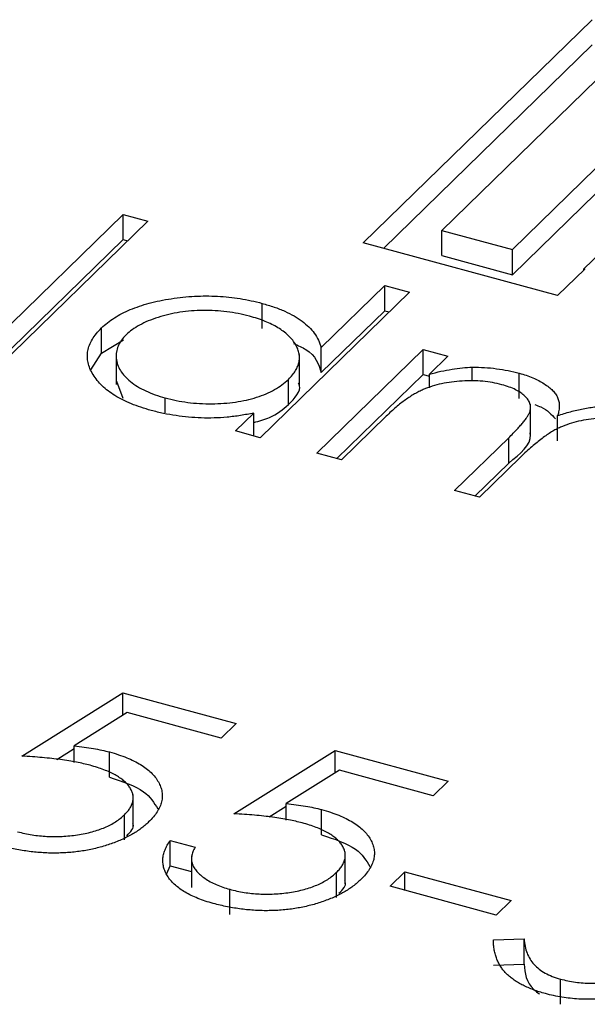
# Model space of a CAD drawing. Units: millimetres. Extents: x 35 to 2044, y 35 to 1435.
# Drawn here: x 1903 to 1905, y 1056 to 1059 of the extents above; entities that cross this region are included whole.
import ezdxf

# ---------------------------------------------------------------- set-up
doc = ezdxf.new("R2010")
doc.units = ezdxf.units.MM
doc.header["$LTSCALE"] = 7

msp = doc.modelspace()

# ---------------------------------------------------------------- linework, layer by layer
at = {"color": 7, "linetype": 'Continuous', "lineweight": 25}
for p, q in [((1903.8308, 1058.1895), (1904.6075, 1058.9476)), ((1904.7825, 1058.9), (1904.098, 1058.232)), ((1903.8995, 1058.1708), (1904.6075, 1058.8619)), ((1904.337, 1058.1671), (1904.8807, 1058.6977)), ((1904.337, 1058.0814), (1904.8807, 1058.612)), ((1904.9145, 1058.428), (1904.5796, 1058.1011)), ((1902.5089, 1057.7917), (1903.0155, 1058.2861)), ((1903.0995, 1058.2633), (1902.5929, 1057.7689)), ((1903.0155, 1058.2861), (1903.0995, 1058.2633)), ((1903.0155, 1058.2004), (1903.0155, 1058.2861)), ((1904.098, 1058.232), (1904.337, 1058.1671)), ((1904.098, 1058.1463), (1904.098, 1058.232)), ((1902.5776, 1057.773), (1903.0155, 1058.2004)), ((1903.0155, 1058.2004), (1903.0308, 1058.1963)), ((1904.49, 1058.0103), (1903.8308, 1058.1895)), ((1904.337, 1058.0814), (1904.337, 1058.1671)), ((1904.098, 1058.1463), (1904.337, 1058.0814)), ((1904.5823, 1058.1004), (1904.49, 1058.0103)), ((1904.5796, 1058.1011), (1904.5823, 1058.1004)), ((1904.5796, 1058.0977), (1904.5796, 1058.1011)), ((1903.9875, 1058.022), (1903.4809, 1057.5275)), ((1903.688, 1057.8345), (1903.9035, 1058.0448)), ((1903.9035, 1058.0448), (1903.9875, 1058.022)), ((1903.9035, 1057.9591), (1903.9035, 1058.0448)), ((1903.4874, 1057.8983), (1903.4874, 1057.984)), ((1903.688, 1057.7487), (1903.9035, 1057.9591)), ((1903.9035, 1057.9591), (1903.9188, 1057.9549)), ((1902.9424, 1057.8146), (1902.9424, 1057.9003)), ((1902.9424, 1057.8146), (1903.0172, 1057.8598)), ((1903.6729, 1057.4753), (1904.0339, 1057.8276)), ((1903.688, 1057.7487), (1903.688, 1057.8345)), ((1904.0339, 1057.8276), (1904.1179, 1057.8048)), ((1904.0339, 1057.7419), (1904.0339, 1057.8276)), ((1902.906, 1057.7586), (1902.9424, 1057.8146)), ((1902.992, 1057.8157), (1902.992, 1057.7086)), ((1903.614, 1057.7031), (1903.614, 1057.8102)), ((1904.1179, 1057.8048), (1904.0551, 1057.7436)), ((1904.2008, 1057.72), (1904.2008, 1057.7673)), ((1902.9938, 1057.7194), (1903.0144, 1057.6618)), ((1903.5766, 1057.64), (1903.5766, 1057.7257)), ((1903.7416, 1057.4567), (1904.0339, 1057.7419)), ((1904.0339, 1057.7419), (1904.0551, 1057.7361)), ((1904.0551, 1057.6973), (1904.0551, 1057.7436)), ((1904.3601, 1057.6612), (1904.3601, 1057.7469)), ((1903.1585, 1057.6124), (1903.1585, 1057.6625)), ((1904.3988, 1057.534), (1904.3988, 1057.6411)), ((1903.3969, 1057.5504), (1903.4593, 1057.6113)), ((1903.4593, 1057.5334), (1903.4593, 1057.6113)), ((1903.9088, 1057.6007), (1903.7569, 1057.4525)), ((1904.4906, 1057.5169), (1904.4906, 1057.6026)), ((1903.4809, 1057.5275), (1903.3969, 1057.5504)), ((1904.1409, 1057.3481), (1904.3245, 1057.5273)), ((1904.3245, 1057.4416), (1904.3245, 1057.5273)), ((1903.7569, 1057.4525), (1903.6729, 1057.4753)), ((1904.3653, 1057.4624), (1904.2249, 1057.3253)), ((1904.2096, 1057.3295), (1904.3245, 1057.4416)), ((1904.2249, 1057.3253), (1904.1409, 1057.3481)), ((1902.672, 1056.446), (1903.0149, 1056.6609)), ((1903.0149, 1056.6609), (1903.3989, 1056.5566)), ((1903.0149, 1056.5843), (1903.0149, 1056.6609)), ((1903.0299, 1056.5937), (1902.8496, 1056.4806)), ((1903.3483, 1056.5071), (1903.0299, 1056.5937)), ((1903.3989, 1056.5566), (1903.3483, 1056.5071)), ((1902.8496, 1056.4243), (1902.8496, 1056.4806)), ((1902.7909, 1056.4348), (1902.8496, 1056.4716)), ((1902.9694, 1056.3743), (1902.9694, 1056.46)), ((1903.392, 1056.2503), (1903.7349, 1056.4653)), ((1903.7349, 1056.4653), (1904.119, 1056.3609)), ((1903.7349, 1056.3886), (1903.7349, 1056.4653)), ((1903.7499, 1056.398), (1903.5696, 1056.2849)), ((1904.0683, 1056.3114), (1903.7499, 1056.398)), ((1904.119, 1056.3609), (1904.0683, 1056.3114)), ((1903.0498, 1056.2081), (1903.0498, 1056.3152)), ((1903.5696, 1056.2286), (1903.5696, 1056.2849)), ((1903.0203, 1056.1612), (1903.0203, 1056.2469)), ((1903.5109, 1056.2391), (1903.5696, 1056.2759)), ((1903.6894, 1056.1786), (1903.6894, 1056.2643)), ((1903.1757, 1056.159), (1903.2597, 1056.1361)), ((1903.1757, 1056.0733), (1903.1757, 1056.159)), ((1903.7698, 1056.0124), (1903.7698, 1056.1196)), ((1903.2477, 1056.1071), (1903.2477, 1056)), ((1903.1638, 1056.0468), (1903.1757, 1056.0733)), ((1903.1757, 1056.0733), (1903.2477, 1056.0537)), ((1903.7403, 1055.9655), (1903.7403, 1056.0512)), ((1903.9217, 1056.0036), (1903.9723, 1056.0531)), ((1903.9723, 1056.0531), (1904.3323, 1055.9552)), ((1903.9723, 1055.9899), (1903.9723, 1056.0531)), ((1903.3775, 1055.9078), (1903.3775, 1055.9935)), ((1904.2817, 1055.9058), (1903.9217, 1056.0036)), ((1904.3323, 1055.9552), (1904.2817, 1055.9058)), ((1904.2723, 1055.8218), (1904.3765, 1055.8247)), ((1904.3765, 1055.739), (1904.3765, 1055.8247)), ((1904.2723, 1055.7361), (1904.3765, 1055.739)), ((1904.4997, 1055.6028), (1904.4997, 1055.6885))]:
    msp.add_line(p, q, dxfattribs=at)
for points, knots in [([(1902.9424, 1057.9003), (1902.949, 1057.9063), (1902.962, 1057.9183), (1902.9852, 1057.9347), (1903.0111, 1057.9496), (1903.0396, 1057.9629), (1903.0706, 1057.9746), (1903.1043, 1057.9847), (1903.1404, 1057.9933), (1903.1789, 1058.0001), (1903.2184, 1058.0053), (1903.258, 1058.0083), (1903.2973, 1058.0095), (1903.3362, 1058.0084), (1903.3749, 1058.0055), (1903.4131, 1058.0005), (1903.4508, 1057.9933), (1903.4751, 1057.9872), (1903.4874, 1057.984)], [0, 0, 0, 0, 0.063775, 0.126079, 0.186904, 0.247574, 0.308003, 0.369132, 0.432033, 0.496791, 0.561611, 0.624914, 0.686726, 0.748079, 0.809582, 0.871631, 0.934886, 1, 1, 1, 1]), ([(1903.4442, 1057.9405), (1903.4317, 1057.9436), (1903.407, 1057.9497), (1903.3679, 1057.9559), (1903.3279, 1057.9594), (1903.2875, 1057.9603), (1903.2472, 1057.9586), (1903.208, 1057.9539), (1903.17, 1057.9467), (1903.134, 1057.9367), (1903.1006, 1057.9246), (1903.0713, 1057.9104), (1903.0456, 1057.8948), (1903.0324, 1057.8829), (1903.0259, 1057.877)], [0, 0, 0, 0, 0.085921, 0.169593, 0.252476, 0.336244, 0.419505, 0.502036, 0.584775, 0.669846, 0.754185, 0.836658, 0.91801, 1, 1, 1, 1]), ([(1903.4874, 1057.984), (1903.5012, 1057.98), (1903.5282, 1057.9722), (1903.5646, 1057.9577), (1903.5964, 1057.9415), (1903.6241, 1057.9236), (1903.647, 1057.9038), (1903.6658, 1057.8823), (1903.6795, 1057.859), (1903.6851, 1057.8428), (1903.688, 1057.8345)], [0, 0, 0, 0, 0.128884, 0.252985, 0.37421, 0.494102, 0.614753, 0.738511, 0.866243, 1, 1, 1, 1]), ([(1903.5766, 1057.7257), (1903.5813, 1057.7307), (1903.5906, 1057.7404), (1903.6012, 1057.7555), (1903.6088, 1057.7706), (1903.6134, 1057.7858), (1903.6145, 1057.8011), (1903.6127, 1057.8165), (1903.6077, 1057.8319), (1903.5996, 1057.8472), (1903.5887, 1057.862), (1903.5757, 1057.8762), (1903.5597, 1057.8893), (1903.5415, 1057.9015), (1903.5209, 1057.9128), (1903.4976, 1057.923), (1903.4722, 1057.9325), (1903.4537, 1057.9378), (1903.4442, 1057.9405)], [0, 0, 0, 0, 0.065634, 0.129188, 0.191219, 0.251913, 0.312507, 0.373494, 0.435152, 0.498741, 0.562095, 0.624187, 0.685476, 0.746097, 0.807612, 0.869967, 0.933951, 1, 1, 1, 1]), ([(1903.1112, 1057.6201), (1903.0993, 1057.6236), (1903.0758, 1057.6304), (1903.0434, 1057.6425), (1903.014, 1057.6558), (1902.9874, 1057.6704), (1902.9643, 1057.6864), (1902.944, 1057.7037), (1902.9269, 1057.7223), (1902.9132, 1057.742), (1902.9027, 1057.7621), (1902.8961, 1057.7824), (1902.8939, 1057.8026), (1902.8953, 1057.8226), (1902.9009, 1057.8424), (1902.9108, 1057.862), (1902.9243, 1057.8815), (1902.9363, 1057.894), (1902.9424, 1057.9003)], [0, 0, 0, 0, 0.06462, 0.127433, 0.189004, 0.24993, 0.310668, 0.372329, 0.434939, 0.499576, 0.564191, 0.626735, 0.688109, 0.749294, 0.810331, 0.871901, 0.935046, 1, 1, 1, 1]), ([(1903.0259, 1057.877), (1903.0202, 1057.8709), (1903.0089, 1057.8586), (1902.9979, 1057.8389), (1902.9922, 1057.8183), (1902.9914, 1057.7972), (1902.996, 1057.7761), (1903.0055, 1057.7556), (1903.0204, 1057.7362), (1903.0402, 1057.7179), (1903.0641, 1057.701), (1903.0923, 1057.6861), (1903.1235, 1057.6729), (1903.1468, 1057.666), (1903.1585, 1057.6625)], [0, 0, 0, 0, 0.081589, 0.162859, 0.245484, 0.330807, 0.416493, 0.499893, 0.583048, 0.667158, 0.751312, 0.833785, 0.916256, 1, 1, 1, 1]), ([(1903.5939, 1057.8474), (1903.609, 1057.841), (1903.6664, 1057.8168), (1903.6788, 1057.7776), (1903.688, 1057.7487)], [0, 0, 0, 0, 0.264975, 1, 1, 1, 1]), ([(1904.0551, 1057.7436), (1904.0682, 1057.7469), (1904.0932, 1057.7532), (1904.1308, 1057.7603), (1904.1663, 1057.7653), (1904.1896, 1057.7667), (1904.2008, 1057.7673)], [0, 0, 0, 0, 0.283595, 0.543395, 0.780646, 1, 1, 1, 1]), ([(1904.2008, 1057.7673), (1904.2148, 1057.767), (1904.2426, 1057.7665), (1904.2834, 1057.7625), (1904.3228, 1057.7561), (1904.3476, 1057.75), (1904.3601, 1057.7469)], [0, 0, 0, 0, 0.253734, 0.503035, 0.750014, 1, 1, 1, 1]), ([(1903.1585, 1057.6625), (1903.1709, 1057.6595), (1903.1956, 1057.6534), (1903.2348, 1057.6471), (1903.2753, 1057.6435), (1903.3166, 1057.6425), (1903.3576, 1057.644), (1903.3971, 1057.648), (1903.4343, 1057.6551), (1903.4693, 1057.6645), (1903.5015, 1057.6765), (1903.5305, 1057.6907), (1903.5559, 1057.7072), (1903.5696, 1057.7195), (1903.5766, 1057.7257)], [0, 0, 0, 0, 0.084802, 0.168664, 0.252552, 0.33824, 0.423103, 0.505556, 0.586176, 0.667136, 0.748499, 0.830452, 0.913456, 1, 1, 1, 1]), ([(1904.3011, 1057.7076), (1904.2907, 1057.7101), (1904.27, 1057.7152), (1904.2364, 1057.7195), (1904.2016, 1057.7214), (1904.1659, 1057.7206), (1904.1304, 1057.7172), (1904.0962, 1057.7112), (1904.0638, 1057.7026), (1904.0386, 1057.6933), (1904.0192, 1057.6842), (1904.0042, 1057.676), (1903.9888, 1057.6667), (1903.9735, 1057.6559), (1903.9572, 1057.6441), (1903.9416, 1057.6307), (1903.9248, 1057.6163), (1903.9143, 1057.606), (1903.9088, 1057.6007)], [0, 0, 0, 0, 0.068677, 0.136871, 0.206114, 0.277538, 0.349772, 0.421251, 0.492911, 0.567027, 0.606614, 0.649704, 0.697303, 0.749086, 0.804881, 0.865485, 0.930237, 1, 1, 1, 1]), ([(1904.3601, 1057.7469), (1904.3682, 1057.7445), (1904.3842, 1057.7398), (1904.4066, 1057.7313), (1904.4268, 1057.7217), (1904.4448, 1057.7111), (1904.4606, 1057.6999), (1904.4737, 1057.6883), (1904.4839, 1057.6764), (1904.491, 1057.6639), (1904.4952, 1057.6506), (1904.4967, 1057.6359), (1904.4953, 1057.6197), (1904.4922, 1057.6085), (1904.4906, 1057.6026)], [0, 0, 0, 0, 0.084152, 0.166532, 0.248836, 0.331246, 0.412957, 0.490494, 0.566156, 0.639987, 0.716765, 0.802144, 0.895833, 1, 1, 1, 1]), ([(1903.5766, 1057.64), (1903.5985, 1057.6622), (1903.6224, 1057.6864), (1903.6123, 1057.7114), (1903.6115, 1057.7135)], [0, 0, 0, 0, 0.915844, 1, 1, 1, 1]), ([(1904.3245, 1057.5273), (1904.3296, 1057.5323), (1904.3395, 1057.5421), (1904.3531, 1057.5562), (1904.3647, 1057.5693), (1904.3749, 1057.5811), (1904.383, 1057.5918), (1904.3895, 1057.6014), (1904.3942, 1057.6098), (1904.3977, 1057.6195), (1904.3995, 1057.6308), (1904.3972, 1057.644), (1904.3906, 1057.6567), (1904.38, 1057.669), (1904.3659, 1057.6805), (1904.3479, 1057.691), (1904.3261, 1057.7002), (1904.3096, 1057.7051), (1904.3011, 1057.7076)], [0, 0, 0, 0, 0.08253, 0.158779, 0.227738, 0.289946, 0.345499, 0.393896, 0.436374, 0.472122, 0.536384, 0.599078, 0.661948, 0.726311, 0.791771, 0.858647, 0.927305, 1, 1, 1, 1]), ([(1903.4593, 1057.6113), (1903.4442, 1057.6083), (1903.4147, 1057.6026), (1903.3694, 1057.5969), (1903.3248, 1057.5942), (1903.2808, 1057.5942), (1903.2375, 1057.5969), (1903.1947, 1057.6022), (1903.1521, 1057.6096), (1903.125, 1057.6166), (1903.1112, 1057.6201)], [0, 0, 0, 0, 0.134298, 0.262085, 0.38627, 0.507165, 0.6273, 0.748145, 0.87237, 1, 1, 1, 1]), ([(1903.4593, 1057.5792), (1903.478, 1057.5844), (1903.5283, 1057.5983), (1903.5579, 1057.6239), (1903.5766, 1057.64)], [0, 0, 0, 0, 0.370001, 1, 1, 1, 1]), ([(1904.413, 1057.6401), (1904.4201, 1057.6375), (1904.4525, 1057.6256), (1904.4695, 1057.6064), (1904.4828, 1057.5914)], [0, 0, 0, 0, 0.218399, 1, 1, 1, 1]), ([(1904.4906, 1057.6026), (1904.4977, 1057.605), (1904.5118, 1057.6098), (1904.5337, 1057.616), (1904.5554, 1057.6214), (1904.5773, 1057.626), (1904.5991, 1057.6298), (1904.621, 1057.6328), (1904.6429, 1057.6351), (1904.6719, 1057.6367), (1904.7078, 1057.6371), (1904.7499, 1057.6345), (1904.7907, 1057.6289), (1904.8159, 1057.6227), (1904.8286, 1057.6195)], [0, 0, 0, 0, 0.0717661, 0.1412255, 0.2091159, 0.2748397, 0.3394829, 0.4024763, 0.4649419, 0.5268326, 0.6474148, 0.7655615, 0.8816151, 1, 1, 1, 1]), ([(1904.7697, 1057.5802), (1904.7589, 1057.5829), (1904.7375, 1057.5882), (1904.7029, 1057.5926), (1904.6674, 1057.5947), (1904.6312, 1057.5935), (1904.5955, 1057.59), (1904.5613, 1057.5837), (1904.5293, 1057.5747), (1904.504, 1057.5651), (1904.4846, 1057.5557), (1904.4692, 1057.547), (1904.4536, 1057.5366), (1904.4368, 1057.5249), (1904.4199, 1057.5114), (1904.4019, 1057.4965), (1904.3837, 1057.48), (1904.3716, 1057.4684), (1904.3653, 1057.4624)], [0, 0, 0, 0, 0.068158, 0.134707, 0.201865, 0.270788, 0.340024, 0.408083, 0.476813, 0.547346, 0.58564, 0.628865, 0.677153, 0.730803, 0.789807, 0.854325, 0.924365, 1, 1, 1, 1]), ([(1904.3245, 1057.4416), (1904.363, 1057.4725), (1904.4041, 1057.5056), (1904.3975, 1057.5423), (1904.3971, 1057.5446)], [0, 0, 0, 0, 0.936614, 1, 1, 1, 1]), ([(1902.8496, 1056.4806), (1902.8609, 1056.4793), (1902.8829, 1056.4768), (1902.9143, 1056.4721), (1902.9431, 1056.4666), (1902.9608, 1056.4621), (1902.9694, 1056.46)], [0, 0, 0, 0, 0.275068, 0.532901, 0.773973, 1, 1, 1, 1]), ([(1902.9694, 1056.46), (1902.9797, 1056.457), (1903.0001, 1056.4512), (1903.0279, 1056.4408), (1903.053, 1056.4296), (1903.0754, 1056.4173), (1903.0949, 1056.4041), (1903.1113, 1056.3898), (1903.1251, 1056.3745), (1903.1358, 1056.3583), (1903.1435, 1056.3416), (1903.148, 1056.3247), (1903.1491, 1056.3077), (1903.1466, 1056.2907), (1903.1409, 1056.2735), (1903.1313, 1056.2564), (1903.1188, 1056.2391), (1903.1079, 1056.2279), (1903.1024, 1056.2222)], [0, 0, 0, 0, 0.065808, 0.129394, 0.190894, 0.251281, 0.310815, 0.370371, 0.430768, 0.492881, 0.555104, 0.616067, 0.677256, 0.73826, 0.800762, 0.864778, 0.931045, 1, 1, 1, 1]), ([(1902.9036, 1056.4147), (1902.8962, 1056.4165), (1902.8811, 1056.4205), (1902.8569, 1056.4255), (1902.8307, 1056.4301), (1902.8027, 1056.4342), (1902.7727, 1056.4379), (1902.7409, 1056.4411), (1902.7071, 1056.4438), (1902.6839, 1056.4453), (1902.672, 1056.446)], [0, 0, 0, 0, 0.102203, 0.2110233, 0.3250997, 0.4465021, 0.5737877, 0.7089007, 0.8503579, 1, 1, 1, 1]), ([(1903.0203, 1056.2469), (1903.0241, 1056.2508), (1903.0315, 1056.2585), (1903.04, 1056.2703), (1903.0458, 1056.2821), (1903.0492, 1056.2939), (1903.0502, 1056.3056), (1903.0488, 1056.3174), (1903.0445, 1056.329), (1903.0378, 1056.3406), (1903.0292, 1056.3519), (1903.0178, 1056.3626), (1903.0041, 1056.3727), (1902.9887, 1056.3825), (1902.9705, 1056.3914), (1902.9504, 1056.3998), (1902.928, 1056.4077), (1902.9118, 1056.4123), (1902.9036, 1056.4147)], [0, 0, 0, 0, 0.065351, 0.127916, 0.18836, 0.247216, 0.30563, 0.36377, 0.422661, 0.482687, 0.5433, 0.604118, 0.664965, 0.727413, 0.791468, 0.858055, 0.927037, 1, 1, 1, 1]), ([(1902.9694, 1056.3743), (1903.013, 1056.3599), (1903.0927, 1056.3335), (1903.1208, 1056.2874), (1903.1335, 1056.2664)], [0, 0, 0, 0, 0.546813, 1, 1, 1, 1]), ([(1903.5696, 1056.2849), (1903.5809, 1056.2836), (1903.6029, 1056.2811), (1903.6344, 1056.2764), (1903.6631, 1056.271), (1903.6808, 1056.2665), (1903.6894, 1056.2643)], [0, 0, 0, 0, 0.275068, 0.532901, 0.773973, 1, 1, 1, 1]), ([(1902.6575, 1056.1892), (1902.6656, 1056.1871), (1902.6816, 1056.1831), (1902.7066, 1056.1785), (1902.7317, 1056.175), (1902.7571, 1056.1731), (1902.7828, 1056.1723), (1902.8086, 1056.1731), (1902.8349, 1056.1751), (1902.861, 1056.1784), (1902.8864, 1056.1829), (1902.9106, 1056.1886), (1902.933, 1056.1955), (1902.954, 1056.2034), (1902.9732, 1056.2126), (1902.9908, 1056.2229), (1903.0066, 1056.2344), (1903.0157, 1056.2427), (1903.0203, 1056.2469)], [0, 0, 0, 0, 0.0642073, 0.1264247, 0.1876803, 0.2482164, 0.3083051, 0.369661, 0.4316986, 0.4959469, 0.559758, 0.6222954, 0.6839106, 0.7450924, 0.8067402, 0.8690866, 0.93329, 1, 1, 1, 1]), ([(1903.6236, 1056.219), (1903.6162, 1056.2209), (1903.6011, 1056.2248), (1903.5769, 1056.2298), (1903.5507, 1056.2344), (1903.5227, 1056.2386), (1903.4927, 1056.2422), (1903.4609, 1056.2454), (1903.4271, 1056.2482), (1903.4039, 1056.2496), (1903.392, 1056.2503)], [0, 0, 0, 0, 0.102203, 0.2110233, 0.3250997, 0.4465021, 0.5737877, 0.7089007, 0.8503579, 1, 1, 1, 1]), ([(1903.6894, 1056.2643), (1903.6997, 1056.2613), (1903.7201, 1056.2555), (1903.7479, 1056.2451), (1903.773, 1056.2339), (1903.7954, 1056.2216), (1903.8149, 1056.2084), (1903.8313, 1056.1941), (1903.8451, 1056.1788), (1903.8558, 1056.1626), (1903.8635, 1056.1459), (1903.868, 1056.129), (1903.8691, 1056.112), (1903.8666, 1056.095), (1903.8609, 1056.0779), (1903.8513, 1056.0607), (1903.8388, 1056.0434), (1903.828, 1056.0322), (1903.8224, 1056.0265)], [0, 0, 0, 0, 0.065808, 0.129394, 0.190894, 0.251281, 0.310815, 0.370371, 0.430768, 0.492881, 0.555104, 0.616067, 0.677256, 0.73826, 0.800762, 0.864778, 0.931045, 1, 1, 1, 1]), ([(1903.1024, 1056.2222), (1903.0982, 1056.2183), (1903.0898, 1056.2106), (1903.0762, 1056.1995), (1903.0611, 1056.1891), (1903.0451, 1056.1793), (1903.0279, 1056.1701), (1903.0098, 1056.1615), (1902.9903, 1056.1536), (1902.9702, 1056.1462), (1902.9492, 1056.1395), (1902.9277, 1056.1338), (1902.906, 1056.1287), (1902.8839, 1056.1245), (1902.8614, 1056.1213), (1902.8385, 1056.1189), (1902.8153, 1056.1172), (1902.7918, 1056.1165), (1902.7681, 1056.1164), (1902.7444, 1056.1175), (1902.7207, 1056.1192), (1902.697, 1056.1219), (1902.6731, 1056.1253), (1902.6493, 1056.1298), (1902.6253, 1056.1348), (1902.6098, 1056.139), (1902.6019, 1056.1411)], [0, 0, 0, 0, 0.0440145, 0.0874341, 0.1301184, 0.1725537, 0.2145548, 0.2562981, 0.2984382, 0.340849, 0.3827152, 0.423924, 0.4642462, 0.5040737, 0.5438619, 0.5835667, 0.6230943, 0.6632291, 0.7035513, 0.7439379, 0.7845413, 0.8257501, 0.8677574, 0.9107452, 0.9549144, 1, 1, 1, 1]), ([(1903.0281, 1056.1755), (1903.0413, 1056.1885), (1903.0556, 1056.2028), (1903.0486, 1056.2173), (1903.048, 1056.2186)], [0, 0, 0, 0, 0.912668, 1, 1, 1, 1]), ([(1903.7403, 1056.0512), (1903.7441, 1056.0551), (1903.7515, 1056.0628), (1903.76, 1056.0746), (1903.7658, 1056.0864), (1903.7692, 1056.0982), (1903.7702, 1056.1099), (1903.7688, 1056.1217), (1903.7645, 1056.1334), (1903.7578, 1056.1449), (1903.7492, 1056.1562), (1903.7378, 1056.1669), (1903.7241, 1056.177), (1903.7087, 1056.1868), (1903.6905, 1056.1957), (1903.6704, 1056.2041), (1903.648, 1056.212), (1903.6319, 1056.2166), (1903.6236, 1056.219)], [0, 0, 0, 0, 0.065351, 0.127916, 0.18836, 0.247216, 0.30563, 0.36377, 0.422661, 0.482687, 0.5433, 0.604118, 0.664965, 0.727413, 0.791468, 0.858055, 0.927037, 1, 1, 1, 1]), ([(1903.3219, 1055.9454), (1903.3127, 1055.948), (1903.2945, 1055.9532), (1903.2697, 1055.9625), (1903.2467, 1055.9723), (1903.2264, 1055.9832), (1903.2081, 1055.9949), (1903.1927, 1056.0077), (1903.1789, 1056.0211), (1903.1681, 1056.0354), (1903.1596, 1056.0502), (1903.1539, 1056.0653), (1903.1507, 1056.0806), (1903.1503, 1056.096), (1903.1524, 1056.1116), (1903.1576, 1056.1273), (1903.1651, 1056.1432), (1903.1721, 1056.1537), (1903.1757, 1056.159)], [0, 0, 0, 0, 0.065421, 0.128708, 0.190236, 0.250724, 0.310637, 0.370766, 0.431615, 0.493523, 0.555883, 0.617342, 0.678668, 0.740711, 0.802985, 0.866803, 0.932347, 1, 1, 1, 1]), ([(1903.6894, 1056.1786), (1903.733, 1056.1642), (1903.8127, 1056.1379), (1903.8408, 1056.0917), (1903.8535, 1056.0707)], [0, 0, 0, 0, 0.546813, 1, 1, 1, 1]), ([(1903.2597, 1056.1361), (1903.257, 1056.131), (1903.2519, 1056.1211), (1903.2479, 1056.1063), (1903.2473, 1056.0923), (1903.2499, 1056.079), (1903.2562, 1056.0663), (1903.2656, 1056.054), (1903.2778, 1056.0418), (1903.2934, 1056.0302), (1903.3111, 1056.0191), (1903.3315, 1056.0094), (1903.3533, 1056.0005), (1903.3694, 1055.9959), (1903.3775, 1055.9935)], [0, 0, 0, 0, 0.094687, 0.181994, 0.264377, 0.34218, 0.418618, 0.496509, 0.577369, 0.661511, 0.746733, 0.831258, 0.915206, 1, 1, 1, 1]), ([(1903.3775, 1055.9935), (1903.3856, 1055.9914), (1903.4016, 1055.9874), (1903.4266, 1055.9828), (1903.4517, 1055.9793), (1903.4771, 1055.9775), (1903.5028, 1055.9766), (1903.5287, 1055.9775), (1903.5549, 1055.9794), (1903.581, 1055.9827), (1903.6064, 1055.9872), (1903.6306, 1055.9929), (1903.653, 1055.9998), (1903.674, 1056.0078), (1903.6932, 1056.0169), (1903.7108, 1056.0272), (1903.7266, 1056.0387), (1903.7357, 1056.047), (1903.7403, 1056.0512)], [0, 0, 0, 0, 0.064207, 0.126425, 0.18768, 0.248216, 0.308305, 0.369661, 0.431699, 0.495947, 0.559758, 0.622295, 0.683911, 0.745092, 0.80674, 0.869087, 0.93329, 1, 1, 1, 1]), ([(1903.8224, 1056.0265), (1903.8182, 1056.0227), (1903.8099, 1056.0149), (1903.7962, 1056.0038), (1903.7811, 1055.9934), (1903.7651, 1055.9836), (1903.748, 1055.9744), (1903.7298, 1055.9658), (1903.7103, 1055.9579), (1903.6902, 1055.9505), (1903.6692, 1055.9438), (1903.6477, 1055.9381), (1903.626, 1055.9331), (1903.6039, 1055.9289), (1903.5814, 1055.9256), (1903.5585, 1055.9232), (1903.5353, 1055.9215), (1903.5119, 1055.9208), (1903.4881, 1055.9208), (1903.4644, 1055.9219), (1903.4407, 1055.9235), (1903.417, 1055.9262), (1903.3932, 1055.9297), (1903.3693, 1055.9341), (1903.3453, 1055.9392), (1903.3298, 1055.9433), (1903.3219, 1055.9454)], [0, 0, 0, 0, 0.0440145, 0.0874341, 0.1301184, 0.1725537, 0.2145548, 0.2562981, 0.2984382, 0.340849, 0.3827152, 0.423924, 0.4642462, 0.5040737, 0.5438619, 0.5835667, 0.6230943, 0.6632291, 0.7035513, 0.7439379, 0.7845413, 0.8257501, 0.8677574, 0.9107452, 0.9549144, 1, 1, 1, 1]), ([(1903.7482, 1055.9798), (1903.7613, 1055.9928), (1903.7756, 1056.0071), (1903.7686, 1056.0216), (1903.768, 1056.0229)], [0, 0, 0, 0, 0.912668, 1, 1, 1, 1]), ([(1904.449, 1055.6391), (1904.442, 1055.6411), (1904.4281, 1055.645), (1904.4086, 1055.6519), (1904.39, 1055.6592), (1904.3732, 1055.6673), (1904.3574, 1055.6759), (1904.3429, 1055.6852), (1904.3297, 1055.6951), (1904.3176, 1055.7057), (1904.307, 1055.717), (1904.2981, 1055.7293), (1904.2901, 1055.7424), (1904.2838, 1055.7566), (1904.2787, 1055.7716), (1904.2752, 1055.7875), (1904.273, 1055.8043), (1904.2725, 1055.8159), (1904.2723, 1055.8218)], [0, 0, 0, 0, 0.057208, 0.113696, 0.169178, 0.224159, 0.27872, 0.333794, 0.389241, 0.445822, 0.503704, 0.564294, 0.627975, 0.695038, 0.765373, 0.839611, 0.917538, 1, 1, 1, 1]), ([(1904.3765, 1055.8247), (1904.3773, 1055.8164), (1904.379, 1055.8004), (1904.3857, 1055.7776), (1904.3957, 1055.757), (1904.4094, 1055.7387), (1904.4265, 1055.7225), (1904.4473, 1055.7087), (1904.4715, 1055.6971), (1904.4903, 1055.6914), (1904.4997, 1055.6885)], [0, 0, 0, 0, 0.159004, 0.304646, 0.438547, 0.562322, 0.677433, 0.786897, 0.893611, 1, 1, 1, 1]), ([(1904.3765, 1055.739), (1904.3795, 1055.7086), (1904.3832, 1055.6723), (1904.4221, 1055.6433), (1904.4285, 1055.6385)], [0, 0, 0, 0, 0.8353665, 1, 1, 1, 1]), ([(1904.4997, 1055.6885), (1904.508, 1055.6864), (1904.5245, 1055.6822), (1904.5507, 1055.6779), (1904.5775, 1055.6751), (1904.6047, 1055.674), (1904.6314, 1055.6744), (1904.6569, 1055.6767), (1904.6808, 1055.6805), (1904.7028, 1055.686), (1904.7225, 1055.693), (1904.7403, 1055.7009), (1904.755, 1055.7101), (1904.7628, 1055.7169), (1904.7667, 1055.7204)], [0, 0, 0, 0, 0.091264, 0.18093, 0.270088, 0.360156, 0.448343, 0.532666, 0.613834, 0.693982, 0.772716, 0.849335, 0.923967, 1, 1, 1, 1]), ([(1904.85, 1055.6969), (1904.8454, 1055.6926), (1904.8363, 1055.6841), (1904.8194, 1055.6726), (1904.8011, 1055.662), (1904.7803, 1055.6527), (1904.7578, 1055.6443), (1904.7331, 1055.6372), (1904.7065, 1055.6311), (1904.6783, 1055.6262), (1904.6491, 1055.6226), (1904.6199, 1055.6203), (1904.5908, 1055.6197), (1904.562, 1055.6206), (1904.5333, 1055.6229), (1904.5048, 1055.6267), (1904.4764, 1055.632), (1904.4582, 1055.6367), (1904.449, 1055.6391)], [0, 0, 0, 0, 0.061484, 0.121775, 0.18092, 0.240256, 0.300114, 0.361146, 0.423501, 0.488669, 0.553954, 0.617581, 0.680238, 0.742187, 0.804663, 0.868259, 0.93302, 1, 1, 1, 1])]:
    msp.add_open_spline(points, degree=3, knots=knots, dxfattribs=at)

doc.saveas('drawing.dxf')
